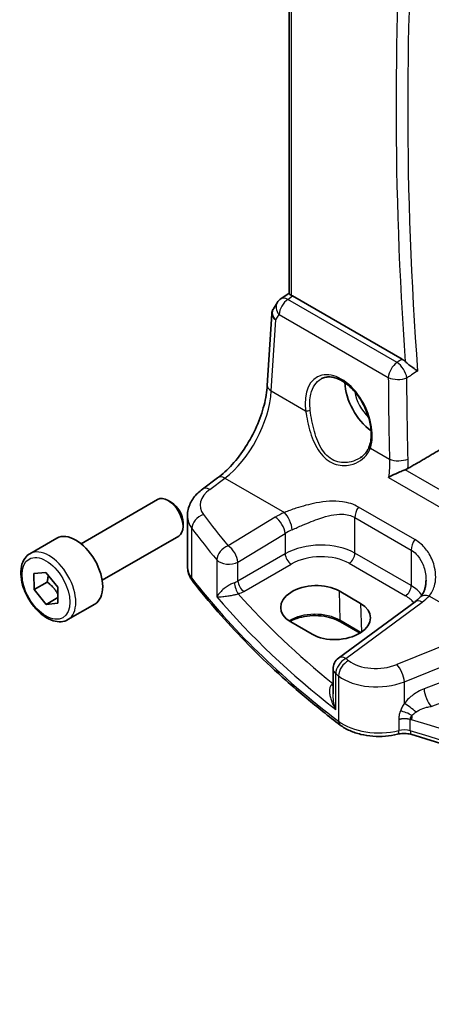
# Model space of a CAD drawing. Units: millimetres. Extents: x 22 to 2603, y 12 to 574.
# Drawn here: x 300 to 324, y 142 to 200 of the extents above; entities that cross this region are included whole.
import ezdxf

# ---------------------------------------------------------------- set-up
doc = ezdxf.new("R2010")
doc.units = ezdxf.units.MM
doc.header["$LTSCALE"] = 1.5
doc.layers.add('Visible (ISO)', color=7, linetype='Continuous', lineweight=35)
doc.layers.add('Visible Narrow (ISO)', color=7, linetype='Continuous', lineweight=25)

msp = doc.modelspace()

# ---------------------------------------------------------------- linework, layer by layer
at = {"layer": 'Visible (ISO)'}
for p, q in [((315.6394, 183.5445), (315.6393, 212.4984)), ((315.6394, 183.5755), (315.1522, 183.2357)), ((314.9323, 183.005), (314.7072, 182.6466)), ((322.3263, 179.6609), (315.8471, 183.4017)), ((314.3496, 178.1151), (314.6123, 182.3516)), ((310.5148, 171.9824), (311.4117, 172.6435)), ((303.3323, 168.7505), (307.8586, 171.3637)), ((308.6788, 171.1891), (308.4836, 171.3018)), ((309.6244, 167.4135), (309.6244, 170.396)), ((309.3675, 169.9963), (309.3675, 169.7709)), ((300.3059, 168.1579), (301.8969, 169.0765)), ((304.5823, 166.5854), (309.1086, 169.1987)), ((300.5434, 166.9816), (301.2467, 167.0544)), ((300.5508, 166.0345), (300.5434, 166.9816)), ((301.2467, 167.0544), (301.9575, 166.1801)), ((301.3286, 166.4836), (300.5508, 166.0345)), ((301.2616, 165.1602), (300.5508, 166.0345)), ((301.9575, 166.1801), (301.965, 165.233)), ((301.9624, 165.5648), (301.2616, 165.1602)), ((318.5909, 165.9547), (319.8637, 165.2198)), ((301.965, 165.233), (301.2616, 165.1602)), ((302.5559, 164.2608), (304.1469, 165.1794)), ((323.0864, 165.3181), (318.5616, 161.9827)), ((317.0049, 163.3963), (315.7321, 164.1311)), ((319.8405, 163.4682), (318.6856, 164.135)), ((318.2363, 161.3388), (318.2363, 159.8629))]:
    msp.add_line(p, q, dxfattribs=at)
for centre, start, end in [((315.6098, 182.5795), 124.888124, 147.870597), ((319.0363, 161.3388), 126.394505, 180.000174)]:
    msp.add_arc(centre, 0.8, start, end, dxfattribs=at)
for centre, major_axis, ratio, start_param, end_param in [((315.8479, 182.7455), (0.3988, -0.6959), 0.5765957, 2.3605377, 2.4690639), ((320.6996, 177.3341), (-1.25, 2.1651), 0.5773503, 0.8234721, 2.2370352), ((308.4836, 170.2812), (-0.625, 1.0825), 0.5773503, 3.1415927, 6.2831853), ((308.6788, 170.3939), (-0.487, 0.8435), 0.5773503, 3.9269908, 5.4977871), ((303.0219, 167.1279), (-1.125, 1.9486), 0.5773503, 3.1415927, 6.2831853), ((317.1615, 165.0429), (-2.0206, -0.0968), 0.606726, 3.8979178, 7.0395104), ((318.4343, 164.3081), (2.0206, 0.0968), 0.606726, 3.8979178, 7.0395104)]:
    msp.add_ellipse(centre, major_axis=major_axis, ratio=ratio, start_param=start_param, end_param=end_param, dxfattribs=at)
for points, knots in [([(315.7859, 183.4332), (315.7414, 183.4533), (315.704, 183.4734), (315.6531, 183.5104), (315.6404, 183.5272), (315.6394, 183.5433), (315.6394, 183.5439), (315.6394, 183.5445)], [0.236057391, 0.236057391, 0.236057391, 0.236057391, 0.254997749, 0.254997749, 0.274683179, 0.274683179, 0.27547931, 0.27547931, 0.27547931, 0.27547931]), ([(314.7072, 182.6466), (314.6963, 182.6292), (314.6861, 182.6111), (314.6675, 182.5738), (314.6591, 182.5545), (314.6442, 182.5152), (314.6378, 182.4951), (314.6269, 182.4545), (314.6225, 182.4339), (314.6159, 182.3927), (314.6136, 182.3721), (314.6123, 182.3516)], [0.42748827, 0.42748827, 0.42748827, 0.42748827, 0.49218509, 0.49218509, 0.55688192, 0.55688192, 0.62157874, 0.62157874, 0.68627557, 0.68627557, 0.75097239, 0.75097239, 0.75097239, 0.75097239]), ([(323.2382, 178.9601), (323.2374, 178.9608), (323.2365, 178.9614), (323.1549, 179.0228), (323.0565, 179.0926), (322.8809, 179.2197), (322.8042, 179.2757), (322.6705, 179.3792), (322.6136, 179.4251), (322.543, 179.4881), (322.5256, 179.5042), (322.5091, 179.5203)], [-0.12846135, -0.12846135, -0.12846135, -0.12846135, -0.12800908, -0.12800908, -0.08556644, -0.08556644, -0.05648594, -0.05648594, -0.03484602, -0.03484602, -0.02740389, -0.02740389, -0.02740389, -0.02740389]), ([(317.5556, 178.512), (317.6323, 178.552), (317.7146, 178.5806), (317.8873, 178.6138), (317.9774, 178.619), (318.1605, 178.6065), (318.2528, 178.5901), (318.4391, 178.537), (318.5328, 178.5012), (318.7205, 178.4107), (318.8146, 178.3565), (319.0015, 178.2304), (319.0943, 178.1587), (319.2764, 177.999), (319.3658, 177.9111), (319.5386, 177.721), (319.6221, 177.6187), (319.781, 177.4025), (319.8563, 177.2885), (319.9966, 177.0516), (320.0615, 176.9286), (320.1792, 176.6772), (320.2319, 176.5486), (320.3238, 176.2895), (320.3629, 176.1588), (320.4264, 175.8991), (320.4509, 175.77), (320.4847, 175.5169), (320.4941, 175.393), (320.4979, 175.1535), (320.4923, 175.0379), (320.4633, 174.7875), (320.4352, 174.6562), (320.3966, 174.537)], [-0.7588065, -0.7588065, -0.7588065, -0.7588065, -0.5757095, -0.5757095, -0.3992488, -0.3992488, -0.2347082, -0.2347082, -0.0771415, -0.0771415, 0.0775707, 0.0775707, 0.2315199, 0.2315199, 0.3856049, 0.3856049, 0.540132, 0.540132, 0.6951307, 0.6951307, 0.8505046, 0.8505046, 1.0061, 1.0061, 1.161738, 1.161738, 1.3172403, 1.3172403, 1.4724738, 1.4724738, 1.6274454, 1.6274454, 1.8258259, 1.8258259, 1.8258259, 1.8258259]), ([(311.4117, 172.6435), (311.6972, 172.854), (311.9895, 173.1197), (312.5519, 173.7393), (312.822, 174.093), (313.3119, 174.8553), (313.5317, 175.264), (313.9, 176.0979), (314.0485, 176.5231), (314.262, 177.3486), (314.3269, 177.7487), (314.3496, 178.1151)], [-1.4922565, -1.4922565, -1.4922565, -1.4922565, -1.2095132, -1.2095132, -0.9267698, -0.9267698, -0.6440265, -0.6440265, -0.3612832, -0.3612832, -0.0785398, -0.0785398, -0.0785398, -0.0785398]), ([(320.3966, 174.537), (320.3776, 174.4781), (320.3541, 174.4207), (320.2988, 174.3098), (320.267, 174.2563), (320.1957, 174.1537), (320.1562, 174.1047), (320.0703, 174.0117), (320.0239, 173.9678), (319.9251, 173.8857), (319.8726, 173.8475), (319.8177, 173.8126)], [0, 0, 0, 0, 0.02873824, 0.02873824, 0.05747648, 0.05747648, 0.08621473, 0.08621473, 0.11495297, 0.11495297, 0.14369121, 0.14369121, 0.14369121, 0.14369121]), ([(322.5033, 173.1217), (322.4262, 173.0938), (322.3451, 173.0616), (322.1572, 172.9835), (322.0512, 172.9367), (321.7951, 172.8189), (321.6451, 172.7451), (321.5163, 172.6746), (321.5152, 172.674), (321.5141, 172.6734)], [0, 0, 0, 0, 0.02639972, 0.02639972, 0.06093277, 0.06093277, 0.11511622, 0.11511622, 0.11559656, 0.11559656, 0.11559656, 0.11559656]), ([(309.6244, 170.396), (309.6244, 170.5257), (309.6398, 170.655), (309.6984, 170.9048), (309.7415, 171.0252), (309.8495, 171.253), (309.9144, 171.3604), (310.0611, 171.5612), (310.1429, 171.6546), (310.3195, 171.8283), (310.4145, 171.9085), (310.5148, 171.9824)], [0.78539641, 0.78539641, 0.78539641, 0.78539641, 0.93200441, 0.93200441, 1.07861242, 1.07861242, 1.22522043, 1.22522043, 1.37182844, 1.37182844, 1.51843645, 1.51843645, 1.51843645, 1.51843645]), ([(302.5559, 164.2608), (302.4345, 164.1907), (302.297, 164.1494), (302.0004, 164.1244), (301.8405, 164.1452), (301.5026, 164.2484), (301.3243, 164.3386), (300.9751, 164.5793), (300.8047, 164.7319), (300.4924, 165.08), (300.3505, 165.2752), (300.1075, 165.6888), (300.0061, 165.9072), (299.8533, 166.3483), (299.802, 166.571), (299.757, 167.0019), (299.7637, 167.2102), (299.8422, 167.5873), (299.9127, 167.7578), (300.0964, 168.0047), (300.194, 168.0933), (300.3059, 168.1579)], [3.9361189, 3.9361189, 3.9361189, 3.9361189, 4.2011497, 4.2011497, 4.4901152, 4.4901152, 4.8181609, 4.8181609, 5.1572238, 5.1572238, 5.4936874, 5.4936874, 5.8285394, 5.8285394, 6.1647678, 6.1647678, 6.5037731, 6.5037731, 6.8334663, 6.8334663, 7.0777116, 7.0777116, 7.0777116, 7.0777116]), ([(309.6244, 167.4135), (309.6244, 167.3487), (309.6291, 167.2839), (309.6479, 167.1557), (309.6619, 167.0923), (309.6984, 166.9682), (309.721, 166.9076), (309.7737, 166.7896), (309.8039, 166.7324), (309.871, 166.6218), (309.9079, 166.5684), (309.9477, 166.517)], [0.78539992, 0.78539992, 0.78539992, 0.78539992, 0.86961873, 0.86961873, 0.95383754, 0.95383754, 1.03805634, 1.03805634, 1.12227515, 1.12227515, 1.20649396, 1.20649396, 1.20649396, 1.20649396]), ([(323.7372, 166.5768), (323.7372, 166.4946), (323.7319, 166.4136), (323.7112, 166.2569), (323.6958, 166.1812), (323.6557, 166.0374), (323.6311, 165.9692), (323.5738, 165.8419), (323.5412, 165.7828), (323.4688, 165.674), (323.429, 165.6242), (323.3857, 165.5789)], [0.30802727, 0.30802727, 0.30802727, 0.30802727, 0.35148929, 0.35148929, 0.39495131, 0.39495131, 0.43841333, 0.43841333, 0.48187535, 0.48187535, 0.52533737, 0.52533737, 0.52533737, 0.52533737]), ([(318.6604, 158.0249), (317.9718, 158.5494), (317.3037, 159.0831), (316.0096, 160.1679), (315.3837, 160.7191), (314.1755, 161.8376), (313.5932, 162.4051), (312.4735, 163.5551), (311.936, 164.1378), (310.9071, 165.3172), (310.4156, 165.9139), (309.9477, 166.517)], [4.84918435, 4.84918435, 4.84918435, 4.84918435, 4.89468575, 4.89468575, 4.94018715, 4.94018715, 4.98568855, 4.98568855, 5.03118995, 5.03118995, 5.07669135, 5.07669135, 5.07669135, 5.07669135]), ([(323.3857, 165.5789), (323.369, 165.5614), (323.3517, 165.5439), (323.3156, 165.5089), (323.297, 165.4914), (323.2583, 165.4564), (323.2383, 165.4389), (323.1971, 165.4041), (323.1759, 165.3868), (323.1321, 165.3523), (323.1096, 165.3351), (323.0864, 165.3181)], [1.34163394, 1.34163394, 1.34163394, 1.34163394, 1.37699444, 1.37699444, 1.41235494, 1.41235494, 1.44771544, 1.44771544, 1.48307595, 1.48307595, 1.51843645, 1.51843645, 1.51843645, 1.51843645]), ([(318.6856, 164.135), (318.5365, 164.2211), (318.3611, 164.2958), (317.9739, 164.4126), (317.7619, 164.4544), (317.3229, 164.4993), (317.096, 164.502), (316.6522, 164.4676), (316.4355, 164.4304), (316.0363, 164.3212), (315.8537, 164.2494), (315.6931, 164.1632), (315.6893, 164.1611), (315.6854, 164.159)], [4.712389, 4.712389, 4.712389, 4.712389, 5.016273, 5.016273, 5.3227236, 5.3227236, 5.631358, 5.631358, 5.9401383, 5.9401383, 6.2469599, 6.2469599, 6.2545459, 6.2545459, 6.2545459, 6.2545459]), ([(318.6604, 158.0249), (318.8287, 157.8967), (319.0185, 157.7872), (319.4294, 157.604), (319.6506, 157.5304), (320.1127, 157.4197), (320.3537, 157.3827), (320.8423, 157.3463), (321.0899, 157.3468), (321.5781, 157.3854), (321.8187, 157.4234), (322.0492, 157.4797)], [1.434001, 1.434001, 1.434001, 1.434001, 1.6985423, 1.6985423, 1.9630837, 1.9630837, 2.2276251, 2.2276251, 2.4921665, 2.4921665, 2.7567079, 2.7567079, 2.7567079, 2.7567079]), ([(322.0492, 157.4797), (322.1011, 157.4924), (322.1562, 157.5028), (322.2702, 157.5178), (322.329, 157.5225), (322.4474, 157.5258), (322.507, 157.5244), (322.6241, 157.5158), (322.6817, 157.5085), (322.7918, 157.4886), (322.8443, 157.476), (322.8931, 157.4614)], [0.3848848, 0.3848848, 0.3848848, 0.3848848, 0.56084334, 0.56084334, 0.73680189, 0.73680189, 0.91276043, 0.91276043, 1.08871898, 1.08871898, 1.26467752, 1.26467752, 1.26467752, 1.26467752]), ([(322.8931, 157.4614), (325.2949, 156.7407), (327.6194, 155.9353), (332.0788, 154.1674), (334.2135, 153.2049), (338.2611, 151.138), (340.1739, 150.0336), (343.7486, 147.7002), (345.4105, 146.4713), (348.3438, 144.0049), (349.6352, 142.7752), (350.8009, 141.509)], [1.26467752, 1.26467752, 1.26467752, 1.26467752, 1.38712505, 1.38712505, 1.50957257, 1.50957257, 1.63202009, 1.63202009, 1.75446761, 1.75446761, 1.86768308, 1.86768308, 1.86768308, 1.86768308])]:
    msp.add_open_spline(points, degree=3, knots=knots, dxfattribs=at)
for points, degree in [([(322.3263, 179.6609), (322.3886, 179.625), (322.4503, 179.5774), (322.5091, 179.5203)], 3), ([(326.5016, 175.4365), (324.5839, 174.3171), (322.664, 173.1964)], 2), ([(322.5033, 173.1217), (322.5611, 173.1427), (322.6151, 173.1678), (322.664, 173.1964)], 3)]:
    msp.add_open_spline(points, degree=degree, dxfattribs=at)
for points, weights in [([(301.3854, 166.8838), (301.3757, 166.7069), (301.3286, 166.4836)], [1.07273697255, 1.05846006704, 1]), ([(301.3286, 166.4836), (301.7422, 166.161), (301.9608, 165.764)], [1, 1.13261557438, 1.0378642533])]:
    msp.add_rational_spline(points, weights, degree=2, dxfattribs=at)
at = {"layer": 'Visible Narrow (ISO)'}
for p, q in [((315.7859, 183.4332), (315.7858, 212.4139)), ((315.5605, 183.2018), (315.8471, 183.4017)), ((322.0223, 179.4711), (315.5605, 183.2018)), ((314.8441, 181.984), (315.0459, 182.3052)), ((315.0459, 182.3052), (321.5077, 178.5745)), ((314.5841, 177.7912), (314.8441, 181.984)), ((314.5841, 177.7912), (316.6166, 176.6178)), ((320.446, 174.4069), (321.5813, 173.7515)), ((366.1006, 147.951), (322.5033, 173.1217)), ((310.9451, 171.964), (311.842, 172.6251)), ((311.842, 172.6251), (315.3586, 170.5948)), ((321.5141, 172.6734), (366.1241, 146.918)), ((323.0663, 168.9979), (319.7385, 170.9192)), ((314.8223, 170.3194), (312.0305, 168.627)), ((319.5307, 168.1902), (319.5307, 170.2933)), ((319.5307, 170.2933), (322.8585, 168.372)), ((309.8865, 166.7055), (309.8865, 169.6559)), ((312.6102, 167.6582), (315.402, 169.3506)), ((315.402, 169.3506), (315.402, 168.1512)), ((322.8585, 168.372), (322.8585, 166.2689)), ((311.3605, 167.7936), (311.3605, 165.6148)), ((315.402, 168.1512), (312.6102, 166.5394)), ((322.8585, 166.2689), (319.5307, 168.1902)), ((312.6102, 166.5394), (312.6102, 167.6582)), ((312.9633, 165.9279), (315.7551, 167.5397)), ((319.1956, 167.5891), (322.5234, 165.6678)), ((318.5909, 165.9547), (318.6442, 164.2209)), ((327.2522, 163.7281), (323.9199, 165.652)), ((318.9919, 161.9643), (323.5167, 165.2997)), ((319.8637, 165.2198), (319.9161, 163.5175)), ((319.8914, 163.5009), (318.6442, 164.2209)), ((327.2522, 163.7281), (322.0113, 161.6056)), ((322.4557, 160.58), (327.6966, 162.7026)), ((327.8044, 161.7606), (323.6212, 160.1665)), ((318.397, 158.9468), (318.3969, 161.0611)), ((318.5649, 160.9302), (318.5649, 158.2483)), ((324.0508, 159.1313), (328.234, 160.7254)), ((318.2363, 160.4937), (318.2207, 160.4827)), ((322.4557, 159.3079), (322.4557, 160.58)), ((322.1254, 158.326), (322.1254, 157.6996)), ((322.8062, 157.6841), (322.8062, 158.35))]:
    msp.add_line(p, q, dxfattribs=at)
for centre, major_axis, ratio, start_param, end_param in [((472.1787, 108.2281), (-105.7305, 183.1306), 0.5773503, 0.6969137, 0.8738896), ((471.8436, 108.0346), (105.9802, -183.563), 0.5773503, 3.8421681, 4.0122221), ((315.6098, 182.5795), (-0.6775, 0.4255), 0.7311042, 0, 1.1433081), ((315.6098, 182.5795), (0.4, 0.6928), 0.5773523, 0.8726629, 2.2776529), ((315.6098, 182.5795), (-0.4576, 0.6562), 0.5333164, 5.4510057, 6.2831853), ((315.4081, 182.2583), (0.7217, -0.3508), 0.7019205, 3.0653884, 4.2086965), ((315.4081, 182.2583), (-0.7935, 0.1151), 0.5764967, 0.0474437, 0.8672677), ((322.0716, 178.8488), (-0.4, -0.6928), 0.5773523, 4.0142555, 5.4192456), ((322.0716, 178.8488), (0.4238, -0.6786), 0.4985567, 0.8577183, 2.335571), ((318.5705, 176.1115), (-1.2183, 2.5244), 0.6206992, 3.7179133, 7.3695651), ((472.0373, 107.483), (92.4015, -191.4553), 0.620699, 4.057663, 4.0833607), ((322.0716, 178.8488), (0.8, 0.004), 0.4796782, 3.9276709, 5.4393077), ((311.6077, 176.135), (2.0528, 4.009), 0.5407443, 3.9782819, 5.3919986), ((315.1481, 178.0656), (-0.7985, 0.0495), 0.5278916, 0, 0.8198239), ((320.6996, 177.3341), (0.849, -1.4704), 0.5773503, 4.1287869, 5.1972985), ((316.7576, 176.6864), (0.1982, 0.0267), 0.3679897, 3.8727383, 5.3887325), ((320.5869, 174.4755), (-0.1903, 0.0615), 0.6584496, 0, 0.9700922), ((322.1452, 174.0258), (-0.7997, -0.0203), 0.4636377, 0.7764273, 2.2860584), ((311.8864, 171.9996), (-0.4747, 0.644), 0.5596734, 5.4363412, 6.2831853), ((312.58, 171.1215), (-2.1977, -0.1628), 0.6206976, 5.5042013, 6.6583353), ((310.9895, 171.3385), (-0.4747, 0.644), 0.5596734, 5.4363412, 6.2831853), ((320.0964, 170.6199), (0.4, 0.6928), 0.5773523, 1.4702627, 2.3561927), ((312.6244, 170.4959), (2.9984, 0.1592), 0.6095915, 3.1092457, 3.5303397), ((310.6166, 169.8447), (0.642, 0.4773), 0.7286946, 1.1351284, 2.6325488), ((378.2902, 192.4365), (-74.1217, -5.4906), 0.6206976, 0.37515, 0.4209113), ((317.365, 168.6762), (-3.796, -0.2812), 0.6206976, 5.222679, 5.3994815), ((314.8667, 169.6938), (-0.4147, 0.6841), 0.4994266, 3.9175203, 5.4842104), ((315.403, 169.9693), (-0.3177, 0.7342), 0.3857225, 3.9920331, 5.5450055), ((378.3346, 191.811), (74.9228, 5.4856), 0.6202606, 3.5173063, 3.5630676), ((317.4094, 168.0506), (2.9945, 0.2877), 0.6314124, 2.0664462, 2.2432487), ((323.4242, 168.6986), (0.4, 0.6928), 0.5773523, 1.4702627, 2.3561927), ((301.4309, 166.2094), (1.125, -1.9486), 0.5773503, 0, 3.1415926), ((312.0749, 168.0014), (-0.6125, -0.5146), 0.7146755, 4.2337927, 5.7300079), ((312.0749, 168.0014), (-0.4147, 0.6841), 0.4994266, 3.9175203, 5.4842104), ((317.4094, 166.8585), (-2.9991, -0.1187), 0.6019624, 3.9031761, 5.4216126), ((312.0749, 168.0014), (0.8, 0), 0.5773482, 3.6084479, 5.4454255), ((315.7365, 167.9367), (-0.25, 0.433), 0.5154213, 0.786771, 2.3548283), ((317.4279, 166.4615), (2.4989, 0.1198), 0.6067261, 0.7563269, 2.2747634), ((319.1771, 167.9861), (0.25, 0.433), 0.5773523, 3.9793489, 5.4977854), ((312.6244, 167.4135), (-3, 0), 0.5773482, 0, 0.421094), ((310.3428, 166.8235), (-0.3951, -0.3065), 0.7451706, 5.7590426, 6.2831853), ((378.3346, 184.4055), (-75, -0.0002), 0.5773482, 0.421094, 0.648601), ((312.0749, 166.8856), (-0.799, -0.0645), 0.6240398, 1.9460599, 2.2534947), ((312.6117, 166.1824), (-0.1462, 0.4782), 0.3084157, 0.8974969, 2.4498656), ((312.9448, 166.3249), (-0.25, 0.433), 0.5154213, 0.786771, 2.3548283), ((322.5049, 166.0648), (0.25, 0.433), 0.5773523, 3.9793489, 5.4977854), ((320.7372, 164.9372), (-2.9991, -0.1187), 0.6019624, 3.5209587, 3.9031761), ((378.3346, 188.1193), (74.969, 3.5527), 0.6064229, 3.57972, 3.7577487), ((312.0934, 166.4886), (1.2995, 0.0623), 0.6067261, 5.1089212, 5.416356), ((378.305, 188.7545), (-74.1686, -3.5548), 0.6067261, 0.4550048, 0.5979802), ((320.7557, 164.5402), (2.4989, 0.1198), 0.6067261, 0.416395, 0.7563269), ((323.5611, 164.6741), (-0.4747, 0.644), 0.5596734, 5.4363412, 6.2831853), ((323.9643, 165.0264), (-0.5786, 0.5525), 0.6472603, 5.3313214, 6.2831853), ((320.6928, 166.7549), (-3.796, -0.2812), 0.6206976, 2.3626086, 2.5394111), ((317.1641, 163.3663), (-2.0933, 0), 0.5773482, 3.9269891, 5.5315203), ((318.7856, 164.3082), (-0.1, -0.1732), 0.5773523, 5.532692, 6.2831853), ((319.0363, 161.3388), (0.493, 0.63), 0.6461174, 0.9500838, 2.4431159), ((319.0363, 161.3388), (-0.4747, 0.644), 0.5596734, 5.4363412, 6.2831853), ((378.2902, 192.4365), (-74.1217, -5.4906), 0.6206976, 0.59894, 0.602657), ((319.0363, 161.3388), (-0.8, 0), 0.5773482, 0, 0.644884), ((319.2025, 161.2092), (0.4905, 0.632), 0.644458, 0.9475245, 2.4405162), ((320.9113, 162.7421), (-2.1977, -0.1628), 0.6206976, 0.602657, 2.0484493), ((322.0557, 160.98), (-0.3003, 0.7415), 0.3633095, 4.0033229, 5.5538111), ((378.3346, 191.811), (74.9228, 5.4856), 0.6202606, 3.7410963, 3.7448134), ((320.9557, 162.1166), (2.9984, 0.1592), 0.6095915, 3.7578467, 5.203639), ((318.0702, 160.7748), (0.3318, -0.374), 0.48081, 5.4189372, 5.6647964), ((318.2022, 160.8797), (0.2881, -0.4086), 0.5757712, 5.4469432, 5.4889375), ((324.0212, 159.7665), (0.2849, -0.7476), 0.3785365, 4.011017, 5.5682674), ((322.8557, 158.9079), (0.6311, -0.4917), 0.1223012, 1.1885647, 2.348599), ((322.4373, 157.9402), (-0.8, 0), 0.5773482, 4.2331079, 5.1129006), ((322.4373, 157.8749), (0.7983, 0.0811), 0.6339656, 1.0271922, 1.906985), ((322.5576, 158.4332), (0.7266, -0.3348), 0.3745644, 1.2470243, 2.2167353), ((323.2577, 158.7363), (-0.2204, -0.769), 0.3865582, 5.0198139, 5.380492), ((318.9634, 158.4227), (-0.303, -0.3978), 0.6506915, 5.5762051, 6.2831853), ((320.9557, 159.2946), (-3, 0), 0.5773482, 0.648601, 1.9713079), ((292.2878, 121.7131), (66.1516, 3.2111), 0.6070693, 1.0606679, 1.0620578), ((292.2878, 121.7131), (66.1516, 3.2111), 0.6070693, 0.4566756, 1.0606679), ((321.9305, 157.9654), (0.1187, -0.4857), 0.318344, 0, 0.9159555), ((322.4373, 157.2743), (-0.8, 0), 0.5773482, 4.2331079, 5.1129006), ((323.0368, 157.9403), (-0.1437, -0.4789), 0.376521, 5.3852316, 6.2831853), ((292.2878, 123.7801), (-66.1803, -0.0002), 0.5773482, 3.6277257, 4.2331079)]:
    msp.add_ellipse(centre, major_axis=major_axis, ratio=ratio, start_param=start_param, end_param=end_param, dxfattribs=at)
msp.add_ellipse((301.2542, 166.1073), major_axis=(-1, 1.7321), ratio=0.5773503, dxfattribs=at)
for points, knots in [([(322.3263, 179.6609), (322.2942, 179.6409), (322.2621, 179.6208), (322.23, 179.6008), (322.1608, 179.5575), (322.0915, 179.5143), (322.0223, 179.4711)], [1.00146357093, 1.00146357093, 1.00146357093, 1.00146357093, 1.00150676939, 1.00150676939, 1.00150676939, 1.00159990085, 1.00159990085, 1.00159990085, 1.00159990085]), ([(316.8893, 176.6462), (316.8449, 176.9885), (316.8564, 177.3163), (317.0197, 178.0144), (317.2349, 178.3329), (317.5378, 178.5025), (317.5467, 178.5073), (317.5556, 178.512)], [-1.8258259, -1.8258259, -1.8258259, -1.8258259, -1.399259, -1.399259, -0.777373, -0.777373, -0.7588065, -0.7588065, -0.7588065, -0.7588065]), ([(322.6047, 178.5647), (322.6739, 178.6079), (322.7432, 178.6511), (322.8124, 178.6944), (322.8376, 178.7101), (322.8629, 178.7259), (322.8881, 178.7416)], [-1.00159990085, -1.00159990085, -1.00159990085, -1.00159990085, -1.00150676939, -1.00150676939, -1.00150676939, -1.00147279977, -1.00147279977, -1.00147279977, -1.00147279977]), ([(316.6166, 176.6178), (316.6755, 176.2048), (316.7677, 175.7508), (317.0336, 174.9016), (317.2059, 174.5023), (317.6723, 173.8496), (317.972, 173.6005), (318.618, 173.3599), (318.9513, 173.3455), (319.4799, 173.4604), (319.688, 173.5493), (320.0344, 173.7827), (320.177, 173.9222), (320.353, 174.1833), (320.4073, 174.2921), (320.446, 174.4069)], [-0.75361873, -0.75361873, -0.75361873, -0.75361873, -0.61387838, -0.61387838, -0.47793243, -0.47793243, -0.34290585, -0.34290585, -0.21971005, -0.21971005, -0.1314306, -0.1314306, -0.05055023, -0.05055023, 0, 0, 0, 0]), ([(319.8177, 173.8126), (319.6623, 173.7138), (319.4891, 173.6389), (319.0137, 173.5194), (318.6973, 173.5242), (318.092, 173.7414), (317.8165, 173.9766), (317.397, 174.6013), (317.2472, 174.9865), (317.0188, 175.8072), (316.9412, 176.2466), (316.8893, 176.6462)], [0.14369121, 0.14369121, 0.14369121, 0.14369121, 0.21971005, 0.21971005, 0.34290585, 0.34290585, 0.47793243, 0.47793243, 0.61387838, 0.61387838, 0.75361873, 0.75361873, 0.75361873, 0.75361873]), ([(319.7385, 170.9192), (319.4535, 171.0838), (319.1304, 171.1866), (318.2921, 171.3045), (317.7615, 171.2593), (316.8302, 171.0813), (316.4259, 170.97), (315.8035, 170.7651), (315.5727, 170.6804), (315.3586, 170.5948)], [0, 0, 0, 0, 0.12091266, 0.12091266, 0.30066032, 0.30066032, 0.43892776, 0.43892776, 0.52534491, 0.52534491, 0.52534491, 0.52534491]), ([(315.8254, 169.577), (316.018, 169.6641), (316.223, 169.756), (316.7698, 169.9916), (317.1194, 170.1338), (317.9135, 170.3983), (318.3578, 170.504), (319.045, 170.4863), (319.3057, 170.4232), (319.5307, 170.2933)], [-0.52534491, -0.52534491, -0.52534491, -0.52534491, -0.43892776, -0.43892776, -0.30066032, -0.30066032, -0.12091266, -0.12091266, 0, 0, 0, 0]), ([(323.9199, 165.652), (324.0648, 165.8172), (324.1701, 166.0176), (324.332, 166.5769), (324.3338, 166.9623), (324.1848, 167.6187), (324.0777, 167.8913), (323.7984, 168.3548), (323.6395, 168.5514), (323.3336, 168.8244), (323.2045, 168.9182), (323.0663, 168.9979)], [-0.52533737, -0.52533737, -0.52533737, -0.52533737, -0.42250742, -0.42250742, -0.26476379, -0.26476379, -0.1523952, -0.1523952, -0.05861354, -0.05861354, 0, 0, 0, 0]), ([(322.8585, 168.372), (322.9675, 168.3091), (323.0682, 168.2309), (323.3032, 167.995), (323.4215, 167.8177), (323.6205, 167.3908), (323.6895, 167.1343), (323.7313, 166.7761), (323.7372, 166.6761), (323.7372, 166.5768)], [0, 0, 0, 0, 0.05861354, 0.05861354, 0.1523952, 0.1523952, 0.26476379, 0.26476379, 0.30802727, 0.30802727, 0.30802727, 0.30802727]), ([(312.4052, 166.4453), (312.3663, 166.4324), (312.3258, 166.4166), (312.2197, 166.3702), (312.1546, 166.3365), (312.0091, 166.2517), (311.9313, 166.1991), (311.7663, 166.0748), (311.6834, 166.0021), (311.5021, 165.8212), (311.4178, 165.7138), (311.3605, 165.6148)], [-0.2398377, -0.2398377, -0.2398377, -0.2398377, -0.21899022, -0.21899022, -0.18563426, -0.18563426, -0.1422715, -0.1422715, -0.08589992, -0.08589992, 0.00071096, 0.00071096, 0.00071096, 0.00071096]), ([(311.3605, 165.6148), (311.4524, 165.6098), (311.5718, 165.6128), (311.8078, 165.6325), (311.9114, 165.6443), (312.1093, 165.6731), (312.2, 165.6884), (312.364, 165.7205), (312.4355, 165.736), (312.5483, 165.7633), (312.5905, 165.7743), (312.6302, 165.7854)], [-0.00071096, -0.00071096, -0.00071096, -0.00071096, 0.08589992, 0.08589992, 0.1422715, 0.1422715, 0.18563426, 0.18563426, 0.21899022, 0.21899022, 0.2398377, 0.2398377, 0.2398377, 0.2398377]), ([(318.1488, 160.4106), (318.1255, 160.3848), (318.1056, 160.3548), (318.0632, 160.2688), (318.0464, 160.2085), (318.0262, 160.0627), (318.0273, 159.974), (318.0462, 159.8108), (318.0609, 159.7355), (318.1127, 159.5369), (318.1576, 159.4135), (318.2653, 159.1745), (318.3275, 159.0586), (318.397, 158.9468)], [0, 0, 0, 0, 0.01958304, 0.01958304, 0.0509159, 0.0509159, 0.09014675, 0.09014675, 0.12197706, 0.12197706, 0.17331683, 0.17331683, 0.22248733, 0.22248733, 0.22248733, 0.22248733]), ([(318.2207, 160.4827), (318.2086, 160.4718), (318.1966, 160.4604), (318.1726, 160.4363), (318.1607, 160.4237), (318.1488, 160.4106)], [-0.019901574, -0.019901574, -0.019901574, -0.019901574, -0.009950787, -0.009950787, 0, 0, 0, 0]), ([(323.6212, 160.1665), (323.4983, 160.1197), (323.376, 160.0619), (323.0656, 159.8853), (322.8819, 159.7506), (322.6227, 159.5054), (322.5349, 159.4095), (322.4557, 159.3079)], [0, 0, 0, 0, 0.04262272, 0.04262272, 0.11081908, 0.11081908, 0.14969443, 0.14969443, 0.14969443, 0.14969443]), ([(318.397, 158.9468), (318.3541, 159.0743), (318.3185, 159.206), (318.2639, 159.4765), (318.2456, 159.6156), (318.2372, 159.7899), (318.2363, 159.8265), (318.2363, 159.8629)], [-0.22248733, -0.22248733, -0.22248733, -0.22248733, -0.17331683, -0.17331683, -0.12197706, -0.12197706, -0.10821475, -0.10821475, -0.10821475, -0.10821475]), ([(322.4557, 159.3079), (322.409, 159.2361), (322.3651, 159.162), (322.2857, 159.0098), (322.2501, 158.9316), (322.2204, 158.8521)], [-0.058202138, -0.058202138, -0.058202138, -0.058202138, -0.029101069, -0.029101069, 0, 0, 0, 0]), ([(323.1469, 158.7961), (323.2091, 158.8404), (323.2779, 158.8811), (323.4801, 158.9826), (323.6228, 159.0351), (323.8624, 159.0985), (323.9565, 159.1176), (324.0508, 159.1313)], [-0.14969443, -0.14969443, -0.14969443, -0.14969443, -0.11081908, -0.11081908, -0.04262272, -0.04262272, 0, 0, 0, 0]), ([(322.2204, 158.8521), (322.1857, 158.7592), (322.1591, 158.6644), (322.1314, 158.5011), (322.1254, 158.4326), (322.1254, 158.3655)], [0, 0, 0, 0, 0.033960376, 0.033960376, 0.058596694, 0.058596694, 0.058596694, 0.058596694]), ([(322.8062, 158.35), (322.8068, 158.3834), (322.8136, 158.417), (322.8435, 158.496), (322.8716, 158.5411), (322.9077, 158.5847)], [-0.058596694, -0.058596694, -0.058596694, -0.058596694, -0.033960376, -0.033960376, 0, 0, 0, 0]), ([(322.9077, 158.5847), (322.9386, 158.6221), (322.9752, 158.6585), (323.0561, 158.7289), (323.1004, 158.763), (323.1469, 158.7961)], [0, 0, 0, 0, 0.029101069, 0.029101069, 0.058202138, 0.058202138, 0.058202138, 0.058202138]), ([(322.1254, 158.3655), (322.1254, 158.3633), (322.1254, 158.3611), (322.1254, 158.3567), (322.1254, 158.3545), (322.1254, 158.3499), (322.1254, 158.3475), (322.1254, 158.3387), (322.1254, 158.3323), (322.1254, 158.326)], [-0.0048154472, -0.0048154472, -0.0048154472, -0.0048154472, -0.004004243, -0.004004243, -0.0031930389, -0.0031930389, -0.0023091408, -0.0023091408, 0.0000317108, 0.0000317108, 0.0000317108, 0.0000317108])]:
    msp.add_open_spline(points, degree=3, knots=knots, dxfattribs=at)
for points in [[(323.2382, 178.9601), (323.1215, 178.8873), (323.0048, 178.8145), (322.8881, 178.7416)], [(322.6768, 173.7592), (322.6363, 175.3685), (322.6122, 176.9705), (322.6047, 178.5647)], [(321.5813, 173.7515), (321.5954, 173.4046), (321.5728, 173.0412), (321.5141, 172.6734)], [(322.664, 173.1964), (322.6772, 173.3872), (322.6814, 173.5752), (322.6768, 173.7592)]]:
    msp.add_open_spline(points, degree=3, dxfattribs=at)

doc.saveas('drawing.dxf')
